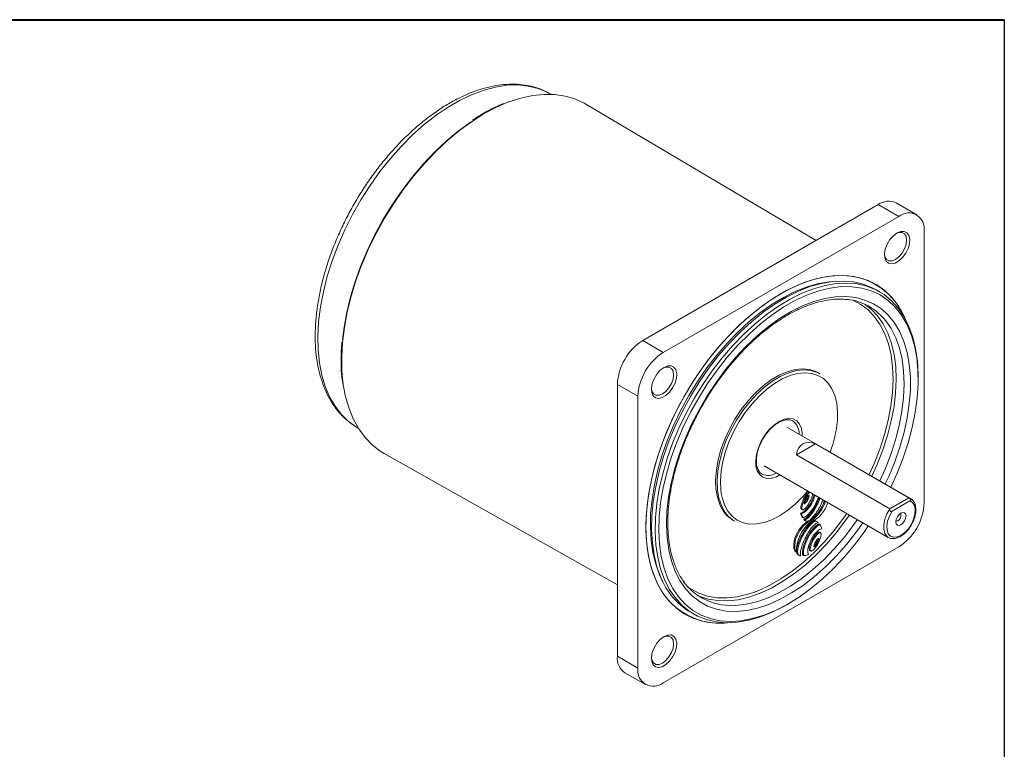
# Model space of a CAD drawing. Units: millimetres. Extents: x 15 to 430, y 15 to 300.
# Drawn here: x 321 to 430, y 219 to 300 of the extents above; entities that cross this region are included whole.
import ezdxf

# ---------------------------------------------------------------- set-up
doc = ezdxf.new("R2010")
doc.units = ezdxf.units.MM
doc.header["$LTSCALE"] = 1.5

msp = doc.modelspace()

# ---------------------------------------------------------------- linework, layer by layer
at = {"color": 7, "linetype": 'Continuous', "lineweight": 40}
msp.add_line((15, 300), (430.5, 300), dxfattribs=at)
at = {"color": 7, "linetype": 'Continuous', "lineweight": 30}
msp.add_line((430.5, 300), (430.5, 15), dxfattribs=at)
at = {"color": 7, "linetype": 'Continuous', "lineweight": 15}
for p, q in [((379.934923, 291.677531), (379.801772, 291.752512)), ((409.508393, 275.379028), (383.799574, 290.589059)), ((416.426514, 279.372775), (390.157496, 264.207993)), ((418.72461, 278.046112), (416.426514, 279.372775)), ((420.724447, 278.244143), (418.42635, 279.570806)), ((418.72461, 278.046112), (392.455592, 262.881331)), ((421.553036, 246.078272), (421.553036, 276.412764)), ((416.593585, 269.637532), (416.19407, 269.868168)), ((392.455592, 262.881331), (390.157496, 264.207993)), ((409.933131, 260.492502), (409.756354, 260.594553)), ((389.627165, 257.98235), (387.329068, 259.309013)), ((387.329068, 259.309013), (387.329068, 228.974521)), ((420.891893, 259.904576), (420.891893, 260.137252)), ((389.627165, 257.98235), (389.627165, 227.647858)), ((358.295279, 254.498137), (358.426797, 254.420326)), ((420.045219, 246.572232), (406.221282, 254.552621)), ((407.304836, 251.448896), (409.426156, 252.673508)), ((409.426156, 252.673508), (419.855981, 246.652498)), ((361.30203, 251.617946), (387.32907, 236.961487)), ((417.734661, 245.427886), (407.304836, 251.448896)), ((403.721485, 250.222377), (417.545422, 242.241988)), ((408.678884, 247.166396), (408.572818, 247.227626)), ((408.028437, 246.050139), (407.922372, 246.111369)), ((408.335437, 246.077945), (408.229372, 246.139175)), ((408.436885, 246.206603), (408.33082, 246.267834)), ((408.456011, 246.881562), (408.349946, 246.942792)), ((408.647345, 246.588777), (408.541279, 246.650008)), ((408.700796, 246.741401), (408.594731, 246.802631)), ((409.077633, 246.144713), (408.971568, 246.205943)), ((409.304179, 246.671946), (409.198114, 246.733176)), ((409.922143, 246.526092), (409.816078, 246.587322)), ((417.734661, 245.427886), (419.855981, 246.652498)), ((419.9721, 246.311292), (417.9721, 245.156716)), ((407.921594, 245.431291), (407.815529, 245.492521)), ((407.932389, 245.714826), (407.826324, 245.776056)), ((407.872772, 245.396491), (407.978837, 245.335261)), ((408.132769, 244.985953), (408.026704, 245.047184)), ((408.469438, 245.263703), (408.363373, 245.324933)), ((408.779423, 245.64527), (408.673357, 245.7065)), ((409.208361, 245.151708), (409.102295, 245.212938)), ((409.600611, 245.823862), (409.494546, 245.885092)), ((400.257126, 244.139625), (400.433903, 244.037573)), ((407.884878, 244.900005), (407.778813, 244.961236)), ((407.961084, 244.600498), (407.855019, 244.661728)), ((408.098928, 244.404977), (407.992863, 244.466207)), ((408.227568, 244.222106), (408.121503, 244.283336)), ((408.230727, 244.13146), (408.336792, 244.07023)), ((408.455528, 244.303905), (408.349463, 244.365135)), ((408.846392, 244.668005), (408.740326, 244.729235)), ((408.937985, 244.068425), (408.83192, 244.129655)), ((409.072851, 243.839477), (408.966786, 243.900707)), ((409.292808, 243.995321), (409.186743, 244.056551)), ((409.482685, 244.035574), (409.37662, 244.096804)), ((409.592002, 243.999826), (409.485937, 244.061056)), ((408.187059, 242.713765), (408.080994, 242.774995)), ((408.584428, 243.299352), (408.478363, 243.360582)), ((409.245587, 243.12668), (409.139522, 243.18791)), ((409.847683, 242.75043), (409.741618, 242.81166)), ((409.910487, 243.686612), (409.804422, 243.747843)), ((409.993658, 242.765573), (409.887593, 242.826803)), ((407.833425, 242.045937), (407.727359, 242.107167)), ((408.581749, 242.148705), (408.475683, 242.209935)), ((409.389862, 242.271281), (409.283796, 242.332511)), ((409.612734, 242.556114), (409.506669, 242.617344)), ((409.745881, 241.789242), (409.639816, 241.850472)), ((409.799332, 241.941866), (409.693267, 242.003096)), ((392.455592, 226.014512), (418.72461, 241.179294)), ((407.277315, 240.596497), (407.17125, 240.657727)), ((407.449887, 240.84994), (407.343822, 240.91117)), ((407.565222, 241.360806), (407.459157, 241.422036)), ((408.160408, 241.06381), (408.054343, 241.125041)), ((408.855445, 240.821009), (408.74938, 240.882239)), ((408.86624, 241.104545), (408.760175, 241.165775)), ((408.806623, 240.78621), (408.912688, 240.72498)), ((408.962288, 241.439858), (408.856223, 241.501088)), ((409.433973, 241.278409), (409.327908, 241.33964)), ((409.535421, 241.407069), (409.429356, 241.468299)), ((407.468881, 240.42694), (407.362816, 240.488171)), ((407.51247, 240.324278), (407.406405, 240.385508)), ((407.510451, 240.283995), (407.616516, 240.222765)), ((408.093373, 240.229009), (407.987307, 240.290239)), ((406.221813, 234.725174), (406.423305, 234.841531)), ((395.445756, 233.92714), (395.845271, 233.696505)), ((389.627165, 227.647858), (387.329068, 228.974521)), ((388.157658, 227.143143), (390.455755, 225.81648))]:
    msp.add_line(p, q, dxfattribs=at)
at = {"color": 8, "linetype": 'Continuous', "lineweight": 15}
for p, q in [((408.718173, 246.874624), (408.648754, 246.914699)), ((419.855981, 246.652498), (420.045219, 246.572232)), ((408.230232, 245.988573), (408.155656, 246.031625)), ((409.816709, 242.075089), (409.74729, 242.115164)), ((409.328769, 241.189039), (409.254193, 241.232091))]:
    msp.add_line(p, q, dxfattribs=at)
at = {"color": 8, "linetype": 'Continuous', "lineweight": 15, "flags": 128}
for points in [[(379.801772, 291.752512), (379.506478, 291.909847), (378.484332, 292.330138), (377.388858, 292.599824), (376.22863, 292.716797), (375.012726, 292.680139), (373.750664, 292.490139), (372.452321, 292.148283), (371.127858, 291.657247), (369.787641, 291.020874), (368.442158, 290.244144), (367.101941, 289.333135), (365.777478, 288.294978), (364.479135, 287.1378), (363.217073, 285.870653), (362.001169, 284.503459), (360.840941, 283.046915), (359.745467, 281.512421), (358.723321, 279.911986), (357.782504, 278.258137), (356.930379, 276.563817), (356.173612, 274.842286), (355.51813, 273.107018), (354.96906, 271.371593), (354.530702, 269.649593), (354.206484, 267.954496), (353.998945, 266.299568), (353.909709, 264.697761), (353.939474, 263.161611), (354.088007, 261.70314), (354.354146, 260.333764), (354.735808, 259.064199), (355.230005, 257.904382), (355.832871, 256.863389), (356.539686, 255.949368), (357.34492, 255.169473), (358.242271, 254.529806), (358.295279, 254.498137)], [(374.791039, 290.654307), (373.849049, 290.237126), (372.48137, 289.515591)], [(372.48137, 289.515591), (371.11369, 288.658037), (369.756137, 287.670811), (368.41876, 286.561223), (367.111461, 285.33749), (365.843919, 284.00867), (364.625518, 282.584599), (363.46528, 281.075826), (362.371793, 279.493516), (361.353154, 277.849386), (360.416904, 276.155609), (359.569977, 274.424726), (358.818639, 272.66955), (358.168457, 270.903075), (357.624242, 269.138382), (357.190023, 267.388534), (356.869017, 265.666487), (356.6636, 263.984991), (356.57529, 262.356495), (356.604746, 260.793055), (356.751745, 259.306247), (356.784943, 259.083687)], [(393.767259, 238.45299), (393.353107, 239.60765), (393.053796, 240.867267), (392.871956, 242.220769), (392.809185, 243.656263), (392.866034, 245.161133), (393.042005, 246.722156), (393.33555, 248.32561), (393.744091, 249.957408), (394.264036, 251.603207), (394.890816, 253.248545), (395.618924, 254.878961), (396.441961, 256.480129), (397.352693, 258.037976), (398.343117, 259.538812), (399.40453, 260.96945), (400.527604, 262.317313), (401.702468, 263.57056), (402.918798, 264.718176), (404.165906, 265.750075), (405.432831, 266.657189), (406.708439, 267.431548), (407.981522, 268.066343), (409.240889, 268.555999), (410.475476, 268.896213), (411.674431, 269.083991), (412.827218, 269.117687), (413.923706, 268.997004), (414.95426, 268.723002), (415.909824, 268.298089), (416.781998, 267.725999), (417.563119, 267.011759), (418.246324, 266.161647), (418.825606, 265.183134), (419.295875, 264.084818), (419.652999, 262.876351), (419.893839, 261.568354), (420.016279, 260.172321), (420.019243, 258.700521), (419.902706, 257.165889), (419.667688, 255.581909), (419.31626, 253.962503), (418.851506, 252.321902), (418.277512, 250.674522), (417.599322, 249.034843), (417.215114, 248.206018)], [(417.865045, 262.568424), (417.860064, 262.596119), (417.570639, 263.827192), (417.167433, 264.95448), (416.654099, 265.967775), (416.035284, 266.8579), (415.316592, 267.616794), (414.504534, 268.237585), (413.671241, 268.686351)], [(414.989277, 268.230277), (415.632692, 267.72082), (416.361095, 266.951671), (416.988272, 266.049517), (417.508543, 265.022528), (417.917198, 263.880007), (418.210535, 262.632298), (418.385896, 261.290701), (418.441694, 259.867367), (418.377424, 258.375185), (418.193669, 256.827668), (417.892091, 255.238832), (417.475422, 253.623064), (416.947437, 251.994998), (416.312915, 250.369377), (415.725463, 249.065974)], [(416.609345, 248.55572), (417.196797, 249.859122), (417.83132, 251.484743), (418.359305, 253.112809), (418.775974, 254.728577), (419.077552, 256.317414), (419.261307, 257.86493), (419.325577, 259.357112), (419.269778, 260.780447), (419.094417, 262.122043), (418.80108, 263.369752), (418.392426, 264.512274), (417.872155, 265.539262), (417.26821, 266.41262)], [(411.873762, 255.234149), (411.874289, 255.241135), (411.894922, 256.261734), (411.798943, 257.209191), (411.588067, 258.066599), (411.266057, 258.818656), (410.838658, 259.451943), (410.313497, 259.955158), (409.699946, 260.319322), (409.008954, 260.537936), (408.252852, 260.607098), (407.445132, 260.525576), (406.684822, 260.324135)], [(402.944588, 249.662518), (402.79519, 250.201802), (402.765733, 250.832789), (402.857595, 251.525975), (403.06648, 252.248947), (403.382622, 252.967899), (403.791237, 253.649214), (404.273219, 254.261035), (404.806032, 254.774754), (405.364762, 255.166349), (405.923282, 255.41751), (406.455478, 255.516493), (406.936465, 255.458671), (407.343751, 255.246745), (407.658293, 254.890627), (407.865383, 254.406967), (407.955338, 253.818381), (407.957115, 253.550547)], [(405.457318, 249.220302), (405.074892, 249.015593), (404.526318, 248.839488), (404.01674, 248.818787), (403.569985, 248.954456), (403.206942, 249.240153), (402.944588, 249.662518)], [(398.918986, 247.132535), (399.012907, 246.675824), (399.279947, 245.869291)], [(399.279947, 245.869291), (399.655491, 245.175068), (400.132837, 244.605546), (400.703467, 244.170885), (401.357198, 243.878845), (402.082364, 243.734634), (402.866026, 243.740828), (403.694197, 243.897316), (404.5521, 244.201305), (405.424426, 244.64737), (406.295607, 245.227551), (407.150097, 245.931495), (407.886503, 246.654417)], [(417.545422, 242.241988), (417.388508, 242.35885), (417.158615, 242.690904), (417.041244, 243.140944), (417.044463, 243.678033), (417.168052, 244.265244), (417.403514, 244.862209), (417.734661, 245.427886)], [(414.715316, 243.875773), (413.976387, 242.837654), (412.882942, 241.446875), (411.732709, 240.144889), (410.535797, 238.943136), (409.302722, 237.852179), (408.044323, 236.881606), (406.771657, 236.039945), (405.49591, 235.334593), (404.228291, 234.771748), (402.979942, 234.356356), (401.761833, 234.09207), (400.584668, 233.98121), (399.458793, 234.024753), (398.394101, 234.222312), (397.399949, 234.572155), (396.485075, 235.071205), (395.657518, 235.715077), (394.92455, 236.498114), (394.292612, 237.413432), (393.767259, 238.45299)], [(413.225666, 244.73573), (412.837718, 244.182666), (411.774017, 242.785031), (410.650631, 241.473247), (409.477735, 240.259194), (408.265949, 239.15387), (407.026248, 238.167282), (405.769859, 237.308365), (404.50816, 236.584899), (403.252577, 236.003433), (402.014481, 235.569236), (400.805084, 235.286238), (399.63534, 235.157003), (398.51584, 235.182701), (397.456724, 235.3631), (396.467583, 235.696565), (396.26164, 235.789544)], [(398.93664, 234.731073), (399.399722, 234.672446), (400.519222, 234.646749), (401.688967, 234.775984), (402.898364, 235.058982), (404.13646, 235.493179), (405.392043, 236.074644), (406.653741, 236.79811), (407.91013, 237.657027), (409.149831, 238.643615), (410.361617, 239.74894), (411.534514, 240.962992), (412.6579, 242.274776), (413.721601, 243.672412), (414.109549, 244.225475)], [(395.207565, 236.702861), (395.508945, 236.496593), (396.407018, 236.019528), (397.382971, 235.69051), (398.427965, 235.512517), (399.532538, 235.487162), (400.686687, 235.614673), (401.879958, 235.893898), (402.517386, 236.100046)]]:
    msp.add_lwpolyline(points, dxfattribs=at)
at = {"color": 7, "linetype": 'Continuous', "lineweight": 15, "flags": 128}
for points in [[(383.799574, 290.589059), (383.609585, 290.697751), (382.590947, 291.165785), (381.49746, 291.485582), (380.337222, 291.654773), (379.118821, 291.672108), (377.851279, 291.537455), (376.54398, 291.251813), (375.206603, 290.817298), (374.791039, 290.654307)], [(356.666699, 264.230451), (356.809077, 265.456865), (357.106147, 267.175734), (357.518874, 268.925583), (358.044117, 270.693097), (358.677879, 272.464822), (359.415337, 274.227275), (360.250879, 275.967043), (361.178145, 277.670886), (362.190078, 279.325835), (363.278977, 280.919296), (364.436555, 282.43914), (365.654001, 283.873802), (366.92205, 285.212363), (368.231053, 286.444636), (369.571045, 287.561242), (370.93183, 288.553682), (371.017575, 288.611572)], [(417.125809, 273.868352), (417.183421, 273.558684), (417.359187, 273.261806), (417.632946, 273.103717), (417.977905, 273.09989), (418.360294, 273.250701), (418.742683, 273.541387), (419.087641, 273.943494), (419.361402, 274.41766), (419.537166, 274.917472), (419.597731, 275.394005), (419.537166, 275.80061), (419.361402, 276.097488), (419.087641, 276.255578), (418.742683, 276.259404), (418.445515, 276.154398)], [(418.537069, 276.210678), (418.953915, 276.378766), (419.333723, 276.386812), (419.642745, 276.234101), (419.853523, 275.934203), (419.947327, 275.513762), (419.915824, 275.010142), (419.761813, 274.468087), (419.498978, 273.935762), (419.150673, 273.460468), (418.747846, 273.084436), (418.326291, 272.841077), (417.923464, 272.752016), (417.575159, 272.825165), (417.312323, 273.054027), (417.158312, 273.418264), (417.126809, 273.885511), (417.220614, 274.414257), (417.431391, 274.957513), (417.740413, 275.467014), (418.120222, 275.897485), (418.537069, 276.210678)], [(419.489652, 266.556092), (418.97033, 267.590421), (418.322731, 268.557119), (417.575065, 269.394712), (416.733186, 270.096645), (415.803683, 270.657424), (414.793829, 271.07266), (413.711529, 271.339104), (412.565252, 271.454669), (411.363971, 271.418454), (410.117085, 271.230738), (408.834355, 270.892993), (407.52582, 270.407862), (406.201719, 269.779141), (404.872417, 269.011752), (403.548317, 268.111698), (402.239781, 267.086026), (400.957051, 265.942763), (399.710166, 264.690855), (398.508884, 263.340101), (397.362607, 261.901073), (396.280307, 260.385031), (395.270453, 258.803842), (394.34095, 257.169882), (393.499071, 255.495936), (392.751405, 253.795107), (392.103806, 252.080707), (391.561339, 250.366151), (391.128251, 248.664859), (390.807933, 246.990146), (390.602889, 245.355119), (390.514726, 243.772575), (390.544133, 242.254897), (390.69088, 240.813966), (390.953819, 239.461057), (391.330891, 238.206759), (391.819146, 237.06089), (392.414761, 236.032415), (393.113078, 235.129386), (393.908629, 234.358868), (394.795187, 233.726893), (395.765816, 233.238409), (396.812918, 232.897234), (397.928298, 232.706042), (399.103227, 232.666329), (399.962001, 232.729544)], [(391.568704, 237.602447), (391.133942, 238.802072), (390.811905, 240.105467), (390.605113, 241.502429), (390.515182, 242.982026), (390.542818, 244.532677), (390.687806, 246.142248), (390.949009, 247.79814), (391.324382, 249.487394), (391.810989, 251.196791), (392.405022, 252.912949), (393.10183, 254.62244), (393.895961, 256.311883), (394.7812, 257.968057), (395.750618, 259.578), (396.796628, 261.129111), (397.911044, 262.609253), (399.085144, 264.00684), (400.309738, 265.310932), (401.575244, 266.511325), (402.871757, 267.598626), (404.189129, 268.564322), (405.517051, 269.400858), (406.845129, 270.101685), (408.16297, 270.661318), (409.46026, 271.075379), (410.726845, 271.340624), (411.952814, 271.454982), (413.12857, 271.417554), (414.244913, 271.228635), (415.293105, 270.889701), (416.264943, 270.403408), (417.15282, 269.77356), (417.949788, 269.005086), (418.649611, 268.104002), (419.24681, 267.077358), (419.489652, 266.556092)], [(392.371106, 237.35989), (392.028839, 238.078727), (391.603175, 239.256158), (391.2897, 240.536686), (391.090935, 241.91), (391.008483, 243.365044), (391.043007, 244.890102), (391.194227, 246.472895), (391.460928, 248.10068), (391.840962, 249.76035), (392.331268, 251.438544), (392.927902, 253.121749), (393.626055, 254.796413), (394.42011, 256.449052), (395.30367, 258.06636), (396.269625, 259.635316), (397.310196, 261.143289), (398.417005, 262.578135), (399.58114, 263.928304), (400.793229, 265.182922), (402.043513, 266.33189), (403.321924, 267.365957), (404.61817, 268.276798), (405.921815, 269.057077), (407.222363, 269.700514), (408.509341, 270.201926), (409.772388, 270.557279), (411.001335, 270.76371), (411.683808, 270.814093)], [(392.180217, 237.779364), (391.750411, 238.968255), (391.433884, 240.261245), (391.233185, 241.647924), (391.149931, 243.117129), (391.18479, 244.65703), (391.337483, 246.255227), (391.606779, 247.898854), (391.990511, 249.574677), (392.48559, 251.269204), (393.08803, 252.96879), (393.792978, 254.659752), (394.59476, 256.328476), (395.48692, 257.961524), (396.462276, 259.545751), (397.512974, 261.068399), (398.630555, 262.517209), (399.80602, 263.880518), (401.029905, 265.147347), (402.292357, 266.307498), (403.58321, 267.351629), (404.892072, 268.271333), (406.208405, 269.059207), (407.521609, 269.708906), (408.821113, 270.215198), (410.096453, 270.574009), (411.33736, 270.782449), (412.533845, 270.83884), (413.676272, 270.742727), (414.755445, 270.494886), (415.762674, 270.097309), (416.19407, 269.868168)], [(392.579732, 237.548729), (392.149926, 238.737619), (391.8334, 240.03061), (391.6327, 241.417289), (391.549446, 242.886494), (391.584305, 244.426395), (391.736998, 246.024592), (392.006294, 247.668219), (392.390026, 249.344042), (392.885106, 251.038568), (393.487545, 252.738155), (394.192493, 254.429117), (394.994275, 256.09784), (395.886436, 257.730889), (396.861791, 259.315115), (397.912489, 260.837763), (399.03007, 262.286574), (400.205535, 263.649883), (401.42942, 264.916712), (402.691872, 266.076862), (403.982725, 267.120994), (405.291588, 268.040698), (406.60792, 268.828572), (407.921125, 269.478271), (409.220628, 269.984563), (410.495968, 270.343374), (411.736875, 270.551814), (412.93336, 270.608205), (414.075787, 270.512092), (415.15496, 270.26425), (416.162189, 269.866674), (417.089365, 269.322565), (417.929023, 268.636304), (418.674401, 267.813416), (419.3195, 266.860527), (419.859124, 265.785308), (420.28893, 264.596418), (420.605457, 263.303427), (420.806156, 261.916748), (420.889411, 260.447543), (420.891893, 260.137252)], [(417.82754, 247.852471), (418.535666, 249.404796), (419.205191, 251.101316), (419.768783, 252.801559), (420.221769, 254.491437), (420.560398, 256.156948), (420.781864, 257.784289), (420.884329, 259.359976), (420.866948, 260.870954), (420.729861, 262.3047), (420.474208, 263.649336), (420.102104, 264.893718), (419.616634, 266.027536), (419.021819, 267.041393), (418.322591, 267.92689), (417.524742, 268.676688), (416.634884, 269.284575), (415.660389, 269.745513), (414.609334, 270.055683), (413.490427, 270.212515), (412.31294, 270.21471), (411.086631, 270.062247), (409.82166, 269.756393), (408.528509, 269.299679), (407.217895, 268.695893), (405.900678, 267.950036), (404.587771, 267.068288), (403.290055, 266.057957), (402.018282, 264.927413), (400.782991, 263.686026), (399.594418, 262.344082), (398.462413, 260.9127), (397.396354, 259.403741), (396.405075, 257.82971), (395.496792, 256.203649), (394.679028, 254.539031), (393.958564, 252.849651), (393.341365, 251.149508), (392.832549, 249.452688), (392.43633, 247.773254), (392.155993, 246.12512), (391.993859, 244.521945), (391.951273, 242.977011), (392.028587, 241.503122), (392.225161, 240.11249), (392.539366, 238.816638), (392.968597, 237.626305), (392.968597, 237.626305)], [(415.422534, 249.240852), (415.987747, 250.496704), (416.613808, 252.10065), (417.134753, 253.707008), (417.545867, 255.301232), (417.843424, 256.868885), (418.024729, 258.395767), (418.088141, 259.868054), (418.033087, 261.27241), (417.865045, 262.568424)], [(391.125809, 258.858872), (391.183421, 258.549204), (391.359186, 258.252325), (391.632947, 258.094236), (391.977904, 258.090409), (392.360293, 258.24122), (392.742682, 258.531906), (393.087641, 258.934014), (393.361401, 259.408179), (393.537166, 259.907992), (393.59773, 260.384524), (393.537166, 260.79113), (393.361401, 261.088007), (393.087641, 261.246098), (392.742682, 261.249923), (392.445514, 261.144917)], [(392.537068, 261.201197), (392.953914, 261.369285), (393.333723, 261.377332), (393.642745, 261.224621), (393.853522, 260.924722), (393.947327, 260.504282), (393.915824, 260.000661), (393.761813, 259.458606), (393.498977, 258.926281), (393.150672, 258.450987), (392.747845, 258.074955), (392.32629, 257.831596), (391.923463, 257.742535), (391.575158, 257.815684), (391.312324, 258.044546), (391.158312, 258.408784), (391.126809, 258.876031), (391.220613, 259.404776), (391.431391, 259.948033), (391.740413, 260.457533), (392.120221, 260.888004), (392.537068, 261.201197)], [(398.762059, 245.903293), (398.487802, 246.731625), (398.329876, 247.660522), (398.291098, 248.673407), (398.372162, 249.752207), (398.571619, 250.877669), (398.885911, 252.02971), (399.30943, 253.187771), (399.834617, 254.331187), (400.452101, 255.439554), (401.150862, 256.493092), (401.918432, 257.473003), (402.741113, 258.361797), (403.604224, 259.143616), (404.492362, 259.804508), (405.38968, 260.332679), (406.280165, 260.718704), (407.147924, 260.955693), (407.977475, 261.03942), (408.754013, 260.968388), (409.46368, 260.743866), (409.756354, 260.594553)], [(398.938836, 245.801242), (398.664579, 246.629574), (398.506653, 247.558471), (398.467875, 248.571356), (398.548939, 249.650156), (398.748396, 250.775618), (399.062689, 251.927658), (399.486207, 253.08572), (400.011394, 254.229136), (400.628878, 255.337502), (401.327639, 256.391041), (402.095209, 257.370951), (402.91789, 258.259746), (403.781001, 259.041565), (404.66914, 259.702457), (405.566457, 260.230627), (406.456942, 260.616652), (407.324701, 260.853642), (408.154252, 260.937368), (408.93079, 260.866337), (409.640457, 260.641815), (409.933131, 260.492502)], [(406.684822, 260.324135), (406.600207, 260.294822), (405.733157, 259.918955), (404.859453, 259.404684), (403.994686, 258.761184), (403.154289, 257.99994), (402.353258, 257.134533), (401.605887, 256.180411), (400.925514, 255.154597), (400.32428, 254.075398), (399.812913, 252.962071), (399.40054, 251.834486), (399.094519, 250.712762), (398.90031, 249.616917), (398.82138, 248.566507), (398.859137, 247.580277), (398.918986, 247.132535)], [(356.784943, 259.083687), (357.015201, 257.907078), (357.393163, 256.605908), (357.882833, 255.41237), (358.480585, 254.3353), (359.181994, 253.382672), (359.981867, 252.561541), (360.874283, 251.877985), (361.30203, 251.617946)], [(406.895877, 255.231255), (406.824671, 255.269077), (406.786478, 255.286812)], [(407.886503, 246.654417), (407.972648, 246.746641), (408.563635, 247.427063)], [(408.718173, 246.874624), (408.716301, 246.889693), (408.711736, 246.902475), (408.704654, 246.912478), (408.695327, 246.919319), (408.684114, 246.922734), (408.671445, 246.922592), (408.657808, 246.918899), (408.643726, 246.911796)], [(409.853029, 246.682712), (409.844835, 246.661065), (409.816078, 246.587322)], [(409.959094, 246.621482), (409.9509, 246.599835), (409.922143, 246.526092)], [(417.9721, 245.156716), (417.674991, 244.620112), (417.474337, 244.06008), (417.38506, 243.518264), (417.4138, 243.034956), (417.558418, 242.646096), (417.808161, 242.380601), (418.144457, 242.258212), (418.542298, 242.288031), (418.9721, 242.467841), (419.401903, 242.78427), (419.799744, 243.213789), (420.13604, 243.724457), (420.385783, 244.2783), (420.530401, 244.834132), (420.559141, 245.350622), (420.469864, 245.78936), (420.26921, 246.117723), (419.9721, 246.311292)], [(407.921594, 245.431291), (407.930527, 245.395991), (407.945492, 245.366623), (407.966021, 245.344106), (407.991471, 245.329144), (408.021047, 245.322204), (408.053824, 245.323504), (408.088777, 245.333003), (408.124812, 245.350404)], [(408.155786, 246.025745), (408.157658, 246.010676), (408.162223, 245.997894), (408.169305, 245.987891), (408.178632, 245.98105), (408.189845, 245.977635), (408.202514, 245.977777), (408.216151, 245.98147), (408.230232, 245.988573)], [(418.9721, 243.651825), (419.188579, 243.82652), (419.3721, 244.074067), (419.494726, 244.356781), (419.537786, 244.631621), (419.494726, 244.856744), (419.3721, 244.997878), (419.188579, 245.033536), (418.9721, 244.95829), (418.755622, 244.783596), (418.5721, 244.536048), (418.449475, 244.253334), (418.406415, 243.978494), (418.449475, 243.753371), (418.5721, 243.612237), (418.755622, 243.576579), (418.9721, 243.651825)], [(402.517386, 236.100046), (403.101546, 236.322306), (404.340388, 236.896018), (405.585264, 237.609839), (406.824901, 238.457303), (408.048073, 239.430737), (409.243701, 240.521324), (410.400959, 241.719188), (411.509367, 243.013482), (412.558885, 244.392483), (412.922738, 244.910608)], [(408.83192, 244.129655), (408.406365, 243.919645), (407.989139, 243.575673), (407.613498, 243.125156), (407.309383, 242.604005), (407.101033, 242.053756), (407.005055, 241.51827), (407.0291, 241.040226), (407.17125, 240.657727)], [(408.937985, 244.068425), (408.51243, 243.858414), (408.095204, 243.514442), (407.719563, 243.063926), (407.415448, 242.542775), (407.207098, 241.992526), (407.11112, 241.457039), (407.135165, 240.978996), (407.277315, 240.596497)], [(418.410474, 244.058962), (418.483247, 244.053861), (418.618546, 244.10089)], [(418.618546, 244.10089), (418.753845, 244.210074), (418.868546, 244.364791), (418.945187, 244.541487), (418.9721, 244.713262), (418.945187, 244.853964), (418.904355, 244.914481)], [(392.968597, 237.626305), (393.509299, 236.551352), (394.156992, 235.600691), (394.906307, 234.782195), (395.751036, 234.102648), (396.68418, 233.567681), (397.698005, 233.181726), (398.784112, 232.947983), (399.9335, 232.868388), (401.136645, 232.9436), (402.383578, 233.172995), (403.663965, 233.554675), (404.967198, 234.085476), (406.282477, 234.760997), (407.598903, 235.575644), (408.905569, 236.522665), (410.191646, 237.594212), (411.446478, 238.781408), (412.659667, 240.074414), (413.82116, 241.462516), (414.921333, 242.934211), (415.327743, 243.522226)], [(410.050901, 242.669544), (410.041968, 242.704843), (410.027003, 242.734211), (410.006475, 242.756727), (409.981024, 242.77169), (409.951448, 242.77863), (409.918671, 242.77733), (409.883718, 242.767831), (409.847683, 242.75043)], [(409.816709, 242.075089), (409.814837, 242.090158), (409.810273, 242.102939), (409.803191, 242.112944), (409.793864, 242.119784), (409.78265, 242.123199), (409.769981, 242.123058), (409.756344, 242.119363), (409.742263, 242.112261)], [(408.855445, 240.821009), (408.864378, 240.785709), (408.879342, 240.756342), (408.899871, 240.733825), (408.925322, 240.718862), (408.954898, 240.711922), (408.987675, 240.713222), (409.022628, 240.722721), (409.058663, 240.740122)], [(409.254323, 241.226209), (409.256194, 241.211141), (409.260759, 241.198359), (409.267841, 241.188356), (409.277168, 241.181515), (409.288381, 241.178099), (409.30105, 241.178242), (409.314687, 241.181935), (409.328769, 241.189039)], [(406.221813, 234.725174), (405.830936, 234.505465), (404.517732, 233.855766), (403.218228, 233.349474), (401.942889, 232.990663), (400.701981, 232.782223), (399.505496, 232.725832), (398.363069, 232.821945), (397.283897, 233.069787), (396.276667, 233.467363), (395.349491, 234.011472), (394.509834, 234.697733), (393.764455, 235.520621), (393.119357, 236.47351), (392.579732, 237.548729)], [(391.125809, 228.835032), (391.183421, 228.525363), (391.359186, 228.228485), (391.632947, 228.070395), (391.977904, 228.066569), (392.360293, 228.217379), (392.742682, 228.508066), (393.087641, 228.910172), (393.361401, 229.384339), (393.537166, 229.884151), (393.59773, 230.360682), (393.537166, 230.767288), (393.361401, 231.064167), (393.087641, 231.222256), (392.742682, 231.226083), (392.445514, 231.121077)], [(392.537068, 231.177357), (392.953914, 231.345445), (393.333723, 231.353492), (393.642745, 231.200779), (393.853522, 230.90088), (393.947327, 230.480442), (393.915824, 229.97682), (393.761813, 229.434765), (393.498977, 228.902441), (393.150672, 228.427146), (392.747845, 228.051113), (392.32629, 227.807755), (391.923463, 227.718694), (391.575158, 227.791844), (391.312324, 228.020705), (391.158312, 228.384942), (391.126809, 228.852191), (391.220613, 229.380934), (391.431391, 229.924192), (391.740413, 230.433693), (392.120221, 230.864164), (392.537068, 231.177357)]]:
    msp.add_lwpolyline(points, dxfattribs=at)
at = {"color": 7, "linetype": 'Continuous', "lineweight": 15}
for centre, radius, start, end in [((417.598194, 277.737241), 2.011916, 65.69299487, 125.61743364), ((419.828739, 276.692473), 1.746837, 350.78596015, 129.20324189), ((412.197172, 262.374812), 6.482231, 38.52851193, 82.70516605), ((393.469941, 259.029565), 6.147228, 122.60551518, 177.39448467), ((395.768038, 257.702903), 6.147228, 122.60551518, 177.39448467), ((399.127663, 256.371967), 12.796783, 338.86228192, 354.89884483), ((410.333681, 245.620197), 2.384211, 137.60817234, 146.30783912), ((409.413662, 246.461673), 1.13741, 128.81451371, 137.66856641), ((409.519727, 246.400443), 1.13741, 128.81451371, 137.66856641), ((409.923712, 245.356687), 2.138903, 159.33911123, 168.69290321), ((411.733628, 244.677019), 4.072227, 146.19304039, 159.37638503), ((411.839693, 244.615789), 4.072227, 146.19304039, 159.37638503), ((408.613578, 246.033778), 0.457862, 164.13202322, 181.00538632), ((407.836433, 246.492179), 0.528216, 307.40067158, 318.06442519), ((409.307265, 245.847458), 1.176106, 156.75672152, 164.64102617), ((410.267639, 245.436656), 2.220651, 145.52132525, 156.79640803), ((407.321605, 246.959279), 1.223361, 317.90439442, 325.58372881), ((407.964526, 246.407959), 0.496472, 302.35676496, 318.33924247), ((406.500257, 247.524943), 2.22065, 325.52129198, 336.79638963), ((407.42767, 246.898049), 1.223361, 317.90439442, 325.58372881), ((406.606322, 247.463713), 2.22065, 325.52129198, 336.79638963), ((409.446269, 246.002335), 1.223335, 137.90425717, 145.58376755), ((410.439746, 245.558967), 2.384211, 137.60817234, 146.30783912), ((408.909403, 246.492446), 0.496426, 122.35607246, 138.33999168), ((407.460629, 247.114141), 1.176106, 336.75672152, 344.64102617), ((405.198928, 248.095338), 4.072253, 326.19308256, 339.37634286), ((408.117503, 246.935113), 0.495276, 344.48500301, 354.66223111), ((407.566694, 247.052911), 1.176106, 336.75672152, 344.64102617), ((405.026621, 248.222664), 4.430549, 325.39521118, 332.9231435), ((408.260379, 246.866591), 0.457864, 344.13204982, 1.00535973), ((405.132687, 248.161434), 4.430549, 325.39521118, 332.9231435), ((406.318274, 247.650093), 4.325725, 305.52741201, 342.41013319), ((407.75207, 246.872776), 3.125753, 292.04492458, 346.46499573), ((406.424339, 247.588863), 4.325725, 305.52741201, 342.41013319), ((405.194879, 248.141032), 4.243578, 332.87044203, 340.62426912), ((407.008847, 247.415664), 2.138924, 339.33915684, 348.6928576), ((405.300944, 248.079802), 4.243578, 332.87044203, 340.62426912), ((408.132481, 247.189575), 0.992772, 348.7731769, 355.10923724), ((406.550196, 247.663903), 2.806728, 340.63374246, 346.59574828), ((406.656261, 247.602673), 2.806728, 340.63374246, 346.59574828), ((404.887293, 248.33764), 5.13321, 332.19122375, 341.79922333), ((402.556855, 249.486395), 7.816709, 332.56651727, 338.2300081), ((402.66292, 249.425165), 7.816709, 332.56651727, 338.2300081), ((404.579617, 248.599018), 6.093796, 335.12799652, 339.22739318), ((415.412177, 246.357713), 6.147214, 302.60546127, 357.39453859), ((402.080231, 247.200596), 3.562761, 201.35396552, 239.22209712), ((402.257008, 247.098545), 3.562761, 201.35396552, 239.22209712), ((407.736934, 245.482478), 0.522922, 274.5934547, 303.65114958), ((408.639968, 245.603106), 0.831822, 167.99965119, 187.63968232), ((407.94135, 245.502447), 0.126212, 184.51044063, 237.08748303), ((407.843, 245.421248), 0.522922, 274.5934547, 303.65114958), ((408.746033, 245.541876), 0.831822, 167.99965119, 187.63968232), ((410.029777, 245.295457), 2.138903, 159.33911123, 168.69290321), ((407.083371, 246.533546), 1.76044, 302.40160006, 316.64315734), ((407.592661, 246.233026), 1.030634, 301.08660486, 318.09887899), ((407.189436, 246.472316), 1.76044, 302.40160006, 316.64315734), ((406.598872, 247.152172), 2.384246, 317.60816923, 326.30769375), ((406.130338, 247.455749), 3.086554, 316.34185327, 325.47735019), ((406.236404, 247.394519), 3.086554, 316.34185327, 325.47735019), ((405.213922, 247.745432), 4.640363, 319.45904032, 326.92384741), ((404.814619, 248.35988), 5.207885, 319.31572328, 332.34781386), ((405.319987, 247.684202), 4.640363, 319.45904032, 326.92384741), ((402.557719, 249.482703), 7.814242, 326.87906383, 332.5876274), ((402.663784, 249.421473), 7.814242, 326.87906383, 332.5876274), ((404.40514, 248.570596), 6.234734, 322.58644653, 329.09338871), ((403.631837, 249.037902), 7.138261, 329.06327546, 335.13162496), ((411.532904, 240.612433), 4.255618, 127.78867852, 180.21455565), ((408.824562, 245.067867), 1.051171, 185.82211362, 202.72865952), ((408.360794, 244.871951), 0.547724, 202.57000332, 227.79808641), ((408.930627, 245.006637), 1.051171, 185.82211362, 202.72865952), ((408.466859, 244.810721), 0.547724, 202.57000332, 227.79808641), ((406.816305, 246.602783), 2.544695, 300.26750498, 319.93604181), ((408.116281, 244.656429), 0.37313, 270.80190509, 308.67744033), ((408.360565, 244.340049), 0.245697, 193.34569493, 238.09929537), ((408.222346, 244.595199), 0.37313, 270.80190509, 308.67744033), ((408.464371, 244.277759), 0.243255, 193.22562018, 240.98662688), ((408.47307, 244.375752), 0.335552, 247.81937247, 302.26778616), ((407.011422, 246.193379), 2.265575, 306.19938077, 319.74000617), ((407.117487, 246.132148), 2.265575, 306.19938077, 319.74000617), ((411.927813, 240.732218), 4.336704, 133.06148233, 142.69382395), ((408.108089, 245.103141), 1.148231, 298.28651219, 314.27476879), ((405.881394, 247.433406), 4.371277, 313.84950033, 322.6692635), ((409.619647, 243.212409), 0.948674, 117.1502805, 133.48646263), ((409.725712, 243.151179), 0.948674, 117.1502805, 133.48646263), ((409.349555, 243.756512), 0.341367, 85.45247347, 118.48583521), ((409.45562, 243.695282), 0.341367, 85.45247347, 118.48583521), ((409.345036, 243.815205), 0.283365, 60.18230594, 83.60047482), ((409.447598, 243.747664), 0.29004, 22.97395331, 83.05168709), ((414.203587, 239.105354), 7.138096, 149.06318866, 155.13168113), ((413.430106, 239.572806), 6.234341, 142.58625602, 149.09360605), ((413.536171, 239.511576), 6.234341, 142.58625602, 149.09360605), ((415.278019, 238.66757), 7.814261, 146.87909663, 152.58765103), ((413.088754, 239.792927), 5.207913, 139.31578512, 152.34780949), ((413.19482, 239.731697), 5.207913, 139.31578512, 152.34780949), ((412.033878, 240.670988), 4.336704, 133.06148233, 142.69382395), ((412.621755, 240.404875), 4.640312, 139.45895973, 146.92384157), ((410.832236, 241.949033), 2.276717, 126.59285977, 139.7180298), ((411.087036, 241.550044), 2.544684, 120.2674205, 139.93604081), ((411.7731, 240.697), 3.086669, 136.3420419, 145.4771932), ((411.193101, 241.488814), 2.544684, 120.2674205, 139.93604081), ((409.709172, 243.492312), 0.368599, 89.15115907, 129.4367649), ((410.273769, 241.929038), 1.030634, 121.08660486, 138.09887899), ((410.819995, 241.619253), 1.760467, 122.40171133, 136.64304608), ((409.827618, 242.693788), 0.145911, 65.73001781, 126.11476926), ((410.166408, 242.670358), 0.522905, 94.59284304, 123.65144743), ((409.542562, 243.280872), 0.547717, 22.56996852, 47.7983311), ((409.078779, 243.084953), 1.051179, 5.8220525, 22.72851541), ((413.145417, 239.591145), 5.973752, 155.09092395, 162.15221813), ((413.251482, 239.529915), 5.973752, 155.09092395, 162.15221813), ((414.309652, 239.044124), 7.138096, 149.06318866, 155.13168113), ((415.278735, 238.663943), 7.816566, 152.56646557, 158.2300598), ((412.892257, 239.870405), 4.997951, 152.08911528, 165.46153664), ((412.998322, 239.809175), 4.997951, 152.08911528, 165.46153664), ((412.708501, 240.011775), 4.243611, 152.87047233, 160.62423883), ((412.667505, 240.066725), 4.072256, 146.19308748, 159.37633794), ((412.876877, 239.930065), 4.430724, 145.39533903, 152.92297916), ((412.77357, 240.005495), 4.072256, 146.19308748, 159.37633794), ((411.267558, 241.009892), 2.384246, 137.60816923, 146.30769375), ((411.366179, 240.637116), 2.220657, 145.52127138, 156.79631387), ((411.373623, 240.948662), 2.384246, 137.60816923, 146.30769375), ((407.598786, 242.725414), 2.220658, 325.52130466, 336.79633227), ((406.132781, 243.485057), 4.072252, 326.19306421, 339.37631858), ((407.704851, 242.664183), 2.220658, 325.52130466, 336.79633227), ((410.544659, 241.202912), 1.223151, 137.90358592, 145.584208), ((410.379834, 241.867807), 1.030634, 121.08660486, 138.09887899), ((410.00795, 241.692901), 0.496439, 122.35644864, 138.34003991), ((408.559159, 242.314608), 1.176113, 336.75674355, 344.64100413), ((409.215993, 242.135587), 0.495323, 344.48543961, 354.66161501), ((408.665224, 242.253378), 1.176113, 336.75674355, 344.64100413), ((409.358912, 242.067056), 0.457867, 344.13211325, 1.0052963), ((407.942678, 242.805388), 2.138945, 339.33920246, 348.69281198), ((409.226453, 242.558958), 0.831832, 347.99972289, 7.63963399), ((408.459623, 240.749346), 1.127474, 171.74793995, 193.39401089), ((410.1688, 240.541845), 2.849017, 162.00431933, 172.55165568), ((408.565688, 240.688116), 1.127474, 171.74793995, 193.39401089), ((410.274865, 240.480615), 2.849017, 162.00431933, 172.55165568), ((410.193498, 240.347015), 2.448977, 165.18931951, 178.07568928), ((412.561751, 239.744353), 4.892655, 158.1794536, 165.45571335), ((410.235391, 240.529808), 2.260812, 164.73505684, 186.08280808), ((410.341456, 240.468577), 2.260812, 164.73505684, 186.08280808), ((409.93541, 240.730863), 1.367659, 170.10138878, 186.95767117), ((411.232011, 240.525347), 2.680366, 160.50969697, 170.5382338), ((409.573812, 240.992825), 0.831816, 167.99955219, 187.63979301), ((408.875197, 240.892163), 0.126208, 184.50991117, 237.0884116), ((410.857563, 240.746406), 2.138903, 159.33911123, 168.69290321), ((409.679877, 240.931595), 0.831816, 167.99955219, 187.63979301), ((410.963628, 240.685175), 2.138903, 159.33911123, 168.69290321), ((408.526497, 241.622762), 1.030657, 301.08679586, 318.09868799), ((409.712127, 241.234242), 0.457875, 164.13224014, 181.00533718), ((408.935069, 241.692541), 0.528074, 307.39899732, 318.06554525), ((410.405874, 241.047898), 1.176183, 156.75698038, 164.6407673), ((407.532651, 242.541943), 2.384335, 317.60839819, 326.30761327), ((408.420343, 242.159582), 1.223103, 317.9036759, 325.58467813), ((409.063103, 241.608379), 0.496412, 302.35563064, 318.33995239), ((408.526408, 242.098352), 1.223103, 317.9036759, 325.58467813), ((407.712691, 240.576137), 0.360764, 194.11295266, 211.89773154), ((407.663475, 240.544916), 0.302483, 211.80288956, 239.60939301), ((407.818756, 240.514907), 0.360764, 194.11295266, 211.89773154), ((407.763332, 240.477911), 0.294168, 211.48420148, 255.68886786), ((407.767421, 240.509951), 0.326249, 256.38392009, 276.66301665), ((408.157143, 240.400673), 0.412233, 176.02505521, 211.3984094), ((408.227203, 240.783209), 0.57013, 256.4238957, 282.83642813), ((408.10488, 241.346634), 1.146665, 282.54117296, 299.63019679), ((408.954931, 240.601652), 0.378868, 185.52263233, 221.64024946), ((398.827168, 240.439796), 7.79332, 201.35063695, 278.37296048), ((399.54487, 240.712183), 7.92714, 201.71388571, 238.86215695), ((399.939246, 241.142918), 6.489759, 216.4664559, 261.11275795), ((389.23188, 228.732297), 1.918167, 172.74539726, 235.94246242), ((391.351463, 227.368151), 1.746837, 170.78600635, 309.20328811)]:
    msp.add_arc(centre, radius, start, end, dxfattribs=at)
at = {"color": 8, "linetype": 'Continuous', "lineweight": 15}
for centre, radius, start, end in [((405.899421, 253.845225), 1.707046, 356.94902646, 54.2865572), ((404.170109, 250.884476), 1.733564, 246.42509516, 302.60575991)]:
    msp.add_arc(centre, radius, start, end, dxfattribs=at)
at = {"color": 7, "linetype": 'Continuous', "lineweight": 15}
msp.add_ellipse((409.77971, 249.611712), major_axis=(-1.767839, 3.061821), ratio=0.5773346305, start_param=5.6396435664, end_param=6.9266457839, dxfattribs=at)
for points, knots in [([(379.829119, 291.715551), (379.670201, 291.810114), (379.201787, 292.088842), (378.346141, 292.409512), (377.278459, 292.682595), (376.153106, 292.813273), (374.980621, 292.809028), (373.766265, 292.666704), (372.518267, 292.386853), (371.245564, 291.970607), (369.957883, 291.420882), (368.665042, 290.742002), (367.37671, 289.93953), (366.102103, 289.019925), (364.849984, 287.990321), (363.628635, 286.858337), (362.446048, 285.632104), (361.30994, 284.320253), (360.227739, 282.931881), (359.206558, 281.476514), (358.25316, 279.964064), (357.373914, 278.404779), (356.574775, 276.809197), (355.861214, 275.188056), (355.238199, 273.55221), (354.710156, 271.912534), (354.280981, 270.279881), (353.954023, 268.66502), (353.732111, 267.078594), (353.617533, 265.531087), (353.612056, 264.032835), (353.716898, 262.594143), (353.932602, 261.225411), (354.258835, 259.937159), (354.694037, 258.739841), (355.235349, 257.644003), (355.877418, 256.658292), (356.615825, 255.794557), (357.426158, 255.054326), (358.030161, 254.670733), (358.325803, 254.482975)], [0, 0, 0, 0, 0.0132120271, 0.0389429068, 0.0647038245, 0.0906064727, 0.1167250519, 0.143084267, 0.169663899, 0.1964154591, 0.2232817508, 0.2502115159, 0.277166196, 0.3041150359, 0.331046373, 0.3579555453, 0.3848421904, 0.4117085229, 0.43855819, 0.4653956735, 0.4922258417, 0.5190537761, 0.5458843001, 0.5727213363, 0.5995701825, 0.6264360967, 0.6533241954, 0.6802391751, 0.7071847693, 0.7341629283, 0.7611723718, 0.7882064212, 0.8152460751, 0.8422558546, 0.8691881982, 0.8959819734, 0.9225728552, 0.9489131027, 0.9749944263, 1, 1, 1, 1]), ([(374.666223, 290.659267), (374.587321, 290.629995), (374.080452, 290.441954), (373.306543, 290.058748), (372.614054, 289.67319), (372.354837, 289.528866)], [0, 0, 0, 0, 0.1034223245, 0.6643876269, 1, 1, 1, 1]), ([(372.354837, 289.528866), (372.126471, 289.396068), (371.728325, 289.164541), (371.332574, 288.891537), (371.163815, 288.775121)], [0, 0, 0, 0, 0.5735739817, 1, 1, 1, 1]), ([(393.873344, 238.853898), (393.802512, 239.028034), (393.595449, 239.537087), (393.323582, 240.457962), (393.093977, 241.640049), (392.96678, 242.904223), (392.941851, 244.238686), (393.02021, 245.633635), (393.201583, 247.077961), (393.484943, 248.560247), (393.868387, 250.068626), (394.349127, 251.590978), (394.92354, 253.115017), (395.587179, 254.62844), (396.334818, 256.119032), (397.16052, 257.574765), (398.057643, 258.983904), (399.018923, 260.335105), (400.036537, 261.617511), (401.102158, 262.820871), (402.207018, 263.935616), (403.341993, 264.952931), (404.497647, 265.864875), (405.664351, 266.664448), (406.832363, 267.345663), (407.992029, 267.903757), (409.133591, 268.334666), (410.248442, 268.637201), (411.325727, 268.805048), (412.29493, 268.852833), (412.875613, 268.783845), (413.133451, 268.753212)], [0, 0, 0, 0, 0.0184176046, 0.0538403485, 0.0891912549, 0.1244828194, 0.1597521113, 0.1950186709, 0.2302947174, 0.2655875915, 0.3008996047, 0.3362300231, 0.3715764981, 0.4069356508, 0.4423036618, 0.4776765335, 0.513050042, 0.5484188315, 0.5837784328, 0.6191245943, 0.6544532394, 0.6897605734, 0.7250435646, 0.7603005994, 0.7955327056, 0.8307454268, 0.8659507833, 0.9011643575, 0.9364199886, 0.971768757, 1, 1, 1, 1]), ([(356.595758, 264.026183), (356.567891, 263.720468), (356.492173, 262.889818), (356.489654, 261.592928), (356.553139, 260.278936), (356.672576, 259.507479), (356.721531, 259.191271)], [0, 0, 0, 0, 0.1776995095, 0.4828232276, 0.7880173818, 1, 1, 1, 1]), ([(403.481911, 253.054334), (403.485147, 253.061221), (403.588995, 253.282186), (403.86589, 253.688856), (404.298388, 254.237521), (404.778786, 254.695532), (405.271718, 255.046882), (405.756855, 255.278775), (406.205482, 255.379773), (406.557831, 255.37596), (406.729329, 255.295728), (406.795537, 255.264753)], [0, 0, 0, 0, 0.0042316608, 0.1357669496, 0.2672184064, 0.3983054418, 0.5288144341, 0.6586466227, 0.7881400577, 0.9182094667, 1, 1, 1, 1]), ([(402.997631, 249.862972), (402.970638, 249.93389), (402.890839, 250.143543), (402.824382, 250.570352), (402.840345, 251.151894), (402.959986, 251.782962), (403.168506, 252.43052), (403.378501, 252.848504), (403.481911, 253.054334)], [0, 0, 0, 0, 0.09356479666, 0.27660366144, 0.45872893808, 0.6406754761, 0.82305548873, 1, 1, 1, 1]), ([(403.479084, 249.302954), (403.387276, 249.361941), (403.191677, 249.487616), (403.064902, 249.732845), (402.997631, 249.862972)], [0, 0, 0, 0, 0.4693664265, 1, 1, 1, 1]), ([(419.9721, 246.311292), (419.991928, 246.324438), (420.023696, 246.345502), (420.051951, 246.389301), (420.06157, 246.430176), (420.056742, 246.471031), (420.037524, 246.516083), (419.994603, 246.570557), (419.93005, 246.618691), (419.878564, 246.642191), (419.855981, 246.652498)], [0, 0, 0, 0, 0.1698689219, 0.2721754285, 0.3556040022, 0.43934446, 0.5173389441, 0.6406413841, 0.8423742562, 1, 1, 1, 1]), ([(420.209581, 246.440476), (420.194765, 246.45819), (420.108922, 246.560818), (419.981566, 246.605673), (419.876192, 246.642785)], [0, 0, 0, 0, 0.1726050362, 1, 1, 1, 1]), ([(420.209581, 246.440476), (420.194765, 246.45819), (420.108922, 246.560818), (419.981566, 246.605673), (419.876192, 246.642785)], [0, 0, 0, 0, 0.1726050362, 1, 1, 1, 1]), ([(420.299957, 243.970459), (420.334876, 244.039632), (420.461595, 244.290658), (420.585285, 244.744788), (420.656659, 245.294456), (420.604099, 245.796218), (420.457496, 246.19486), (420.282175, 246.368555), (420.209581, 246.440476)], [0, 0, 0, 0, 0.0739356148, 0.2683095733, 0.4639377331, 0.6614967135, 0.8598382475, 1, 1, 1, 1]), ([(417.734661, 245.427886), (417.731148, 245.378104), (417.726374, 245.310448), (417.751994, 245.223453), (417.778047, 245.17756), (417.81196, 245.146222), (417.849758, 245.129121), (417.899576, 245.126068), (417.940871, 245.139603), (417.965976, 245.15336), (417.9721, 245.156716)], [0, 0, 0, 0, 0.3107769929, 0.4223620908, 0.5348515512, 0.614644356, 0.6945566541, 0.7935668662, 0.9496435614, 1, 1, 1, 1]), ([(417.580077, 242.24446), (417.625739, 242.214535), (417.779097, 242.11403), (418.109132, 242.086404), (418.528477, 242.155313), (418.96723, 242.360577), (419.402478, 242.68653), (419.802666, 243.118739), (420.113365, 243.558381), (420.248371, 243.856534), (420.299957, 243.970459)], [0, 0, 0, 0, 0.0571005091, 0.1917731902, 0.327817953, 0.4700511985, 0.6163309356, 0.7630806153, 0.9094721217, 1, 1, 1, 1]), ([(394.827489, 237.214903), (394.708494, 237.37045), (394.402078, 237.770986), (394.100426, 238.341865), (393.918295, 238.75254), (393.873344, 238.853898)], [0, 0, 0, 0, 0.3235075822, 0.8330367193, 1, 1, 1, 1])]:
    msp.add_open_spline(points, degree=3, knots=knots, dxfattribs=at)

doc.saveas('drawing.dxf')
